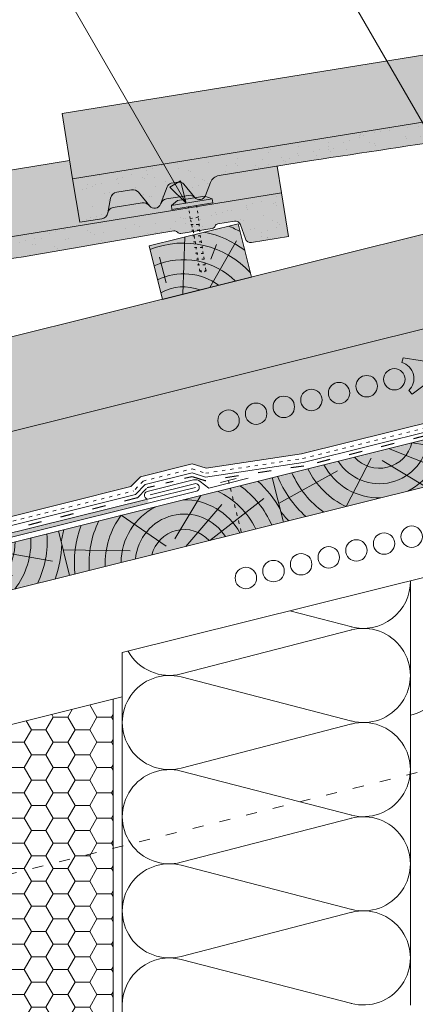
# Paper-space layout 'Elrendezés1' of a CAD drawing. Units: metres. Extents: x 9 to 286, y 8 to 198.
# Drawn here: x 138 to 159, y 103 to 157 of the extents above; entities that cross this region are included whole.
import ezdxf

# ---------------------------------------------------------------- set-up
doc = ezdxf.new("R2010")
doc.units = ezdxf.units.M
doc.header["$LTSCALE"] = 0.05
doc.linetypes.add('ACAD_ISO03W100', pattern=[30, 12, -18])
doc.layers.get('0').update_dxf_attribs({"linetype": 'CONTINUOUS'})

# ---------------------------------------------------------------- blocks, each defined once
blk = doc.blocks.new('sraff')
at = {"linetype": 'Continuous', "lineweight": 5}
for p, q in [((-523.3753748645225, 427.7063015566161), (-525.3434751957294, 429.9387764144084)), ((-522.8274136213917, 427.9883800336017), (-520.8770172405849, 429.9387764144084)), ((-522.3368095228384, 427.4387764144083), (-519.8883423795015, 429.1830652835076)), ((-525.3347560897153, 427.9386018007715), (-528.868549955439, 428.8854790133101)), ((-520.9947506858603, 427.4387764144084), (-517.5802577866269, 428.9507655866365))]:
    blk.add_line(p, q, dxfattribs=at)
for radius, start, end in [(6.8061047691806, 150.4629313792754, 156.2141107641877), (5.988384977272295, 145.9231522672023, 171.7883887447695), (5.192056026472554, 139.7412344707738, 170.5181062744226), (4.308584155899622, 128.853557510304, 168.5498726889271), (3.442569323759298, 102.9271731169914, 165.6139877471319), (3.442569323759298, 14.38601225286806, 77.07282688300862), (4.308584155899622, 11.4501273110729, 51.14644248969594), (5.192056026472554, 9.48189372557742, 40.25876552922623), (5.988384977272295, 15.44899699381375, 34.07684773279763), (2.667397916561041, 18.70262353804051, 161.2973764619595), (1.825268821542977, 27.94335631417443, 152.0566436858256)]:
    blk.add_arc((-522.6405623616304, 426.5834583013628), radius, start, end, dxfattribs=at)
blk = doc.blocks.new('rozsdamentes csavar 4.5 30')
at = {"linetype": 'Continuous', "lineweight": 9}
for p, q in [((136.8961202289839, 156.8145817743382), (137.2682738475734, 157.0294447662108)), ((136.8961202289839, 156.5997187824657), (136.8961202289839, 156.8145817743382)), ((136.8961202289839, 156.8145817743382), (139.1513414742433, 156.8145817743382)), ((137.2682738475734, 157.0294447662108), (138.7791878556537, 157.0294447662108)), ((139.1513414742433, 156.8145817743382), (138.7791878556538, 157.0294447662108)), ((139.1513414742433, 156.5997187824657), (139.1513414742433, 156.8145817743382)), ((136.8961202289839, 156.5997187824656), (139.1513414742433, 156.5997187824656))]:
    blk.add_line(p, q, dxfattribs=at)
at = {"linetype": 'ACAD_ISO03W100', "lineweight": 9, "ltscale": 0.2}
for p, q in [((137.7987308516136, 155.945958121561), (137.7987308516136, 156.5997187824656)), ((138.2487308516136, 156.5997187824657), (138.2487308516136, 155.945958121561)), ((137.7770698837024, 155.6306975223352), (138.2703918195248, 155.5492514196876)), ((137.7987308516136, 155.945958121561), (138.2487308516136, 155.945958121561)), ((137.8561279703955, 155.1624901697674), (137.7987308516136, 155.945958121561)), ((138.1913337328317, 155.1624901697674), (138.2487308516136, 155.945958121561)), ((137.7770698837024, 155.310673885674), (138.2703918195248, 155.2292277830264)), ((137.8561279703955, 153.0423216636838), (137.8561279703955, 155.1624901697672)), ((138.1913337328317, 153.0423216636838), (138.1913337328317, 155.1624901697672)), ((137.7770698837024, 154.9906502490129), (138.2703918195248, 154.9092041463653)), ((137.7770698837024, 154.6706266123517), (138.2703918195248, 154.5891805097041)), ((137.7770698837024, 154.3506029756905), (138.2703918195248, 154.2691568730429)), ((137.7770698837024, 154.0305793390293), (138.2703918195248, 153.9491332363817)), ((137.7770698837024, 153.7105557023681), (138.2703918195248, 153.6291095997206)), ((137.7770698837024, 153.390532065707), (138.2703918195248, 153.3090859630594)), ((137.8264020772847, 153.062363818781), (138.2210596259426, 152.997206936663)), ((137.8561279703955, 153.0423216636838), (138.0237308516136, 152.8747187824657)), ((138.1913337328317, 153.0423216636838), (138.0237308516136, 152.8747187824656))]:
    blk.add_line(p, q, dxfattribs=at)
blk = doc.blocks.new('cserépléc')
at = {"linetype": 'Continuous', "lineweight": 9, "true_color": 0xc29544}
h = blk.add_hatch(color=33, dxfattribs=at)
h.dxf.hatch_style = 1
h.paths.add_polyline_path([(83.48621580090128, 143.3838863940775), (85.2069451099544, 140.9264302612105), (81.11118488850946, 138.0585480794553), (79.39045557945632, 140.5160042123223)])
at = {"linetype": 'Continuous', "lineweight": 18}
for p, q in [((83.48621580090128, 143.3838863940775), (79.39045557945632, 140.5160042123223)), ((83.48621580090128, 143.3838863940775), (85.2069451099544, 140.9264302612105)), ((85.2069451099544, 140.9264302612105), (81.11118488850946, 138.0585480794553)), ((79.39045557945632, 140.5160042123223), (81.11118488850946, 138.0585480794553))]:
    blk.add_line(p, q, dxfattribs=at)
at = {"linetype": 'Continuous', "lineweight": 5}
for p, q in [((83.2851123386995, 139.5807484675994), (83.73890693723797, 142.4802368650685)), ((82.04455711101832, 138.7121023456115), (81.04152433965079, 141.672095004313)), ((82.78488014136857, 141.9050532333616), (82.78488014136857, 141.0457321303466)), ((80.13952852656799, 140.154608737615), (80.9849874408762, 138.9744410268919))]:
    blk.add_line(p, q, dxfattribs=at)
for radius, start, end in [(6.336134262895569, 81.86700139477496, 88.10259472406601), (5.619161289117755, 74.56255407365786, 99.38912857780598), (4.909437284838878, 63.06946793350978, 132.820435057789), (4.006696374974085, 66.05808168126266, 134.5975360879729), (3.235472299590469, 74.70842592368398, 136.9154541997697), (2.523440744207334, 90, 140.3507069087305)]:
    blk.add_arc((82.84402567059652, 136.7484555133825), radius, start, end, dxfattribs=at)

psp = doc.layouts.new('Elrendezés1')

# ---------------------------------------------------------------- hatches: boundary and pattern name
at = {"linetype": 'Continuous', "lineweight": 9, "true_color": 0xe2d5bb}
h = psp.add_hatch(color=254, dxfattribs=at)
h.paths.add_polyline_path([(233.0876004024184, 153.0077872121703), (233.0876004024184, 158.1608553589198), (118.168162003826, 129.5082212951388), (119.2537919408551, 125.1539974428267), (143.6503780576141, 131.2367495355099), (144.1745091169651, 131.7795031358672), (146.9941808821037, 132.4825262657426), (147.7441776041857, 132.238837558628), (152.9442444282936, 133.0258043259916)])
h.paths.add_polyline_path([(233.0876004024184, 158.1608553589197), (233.0876004024184, 163.3139235056692), (116.9585525258277, 134.3596999265188), (118.168162003826, 129.5082212951388)])
at = {"linetype": 'Continuous', "lineweight": 9, "true_color": 0xe36466}
h = psp.add_hatch(color=13, dxfattribs=at)
h.dxf.hatch_style = 1
edge = h.paths.add_edge_path()
edge.add_line((181.9318872902414, 154.7366130430443), (181.6942123246319, 156.2008859635043))
edge.add_line((181.6942123246319, 156.2008859635043), (178.5286948618097, 155.6870717396667))
edge.add_arc((178.6248263483031, 155.0948228584482), 0.59999999999999, 99.21961635590203, 159.219616355908)
edge.add_line((178.0638580285583, 155.3076949896506), (177.7955224706399, 154.6005674469188))
edge.add_arc((177.4682909507888, 154.7247428567869), 0.3499999999999874, 222.7688517303649, 339.2196163559045, ccw=False)
edge.add_arc((176.9222169572036, 154.2104557898654), 0.400151729113693, 43.732581256848, 99.21961635590101)
edge.add_line((176.8581049896326, 154.6054381463408), (175.6591671766029, 154.4108313179748))
edge.add_arc((175.7231082824108, 154.0153403154491), 0.4006265069746712, 99.18384113714826, 161.3585940120209)
edge.add_arc((175.0118026191358, 154.2550992935889), 0.3500000000000018, 219.2196163559046, 341.38872069091167, ccw=False)
edge.add_line((174.7406477997392, 154.0337961894128), (174.7159995655248, 154.0639967937908))
edge.add_arc((174.4123615847773, 153.8024719531004), 0.4007384005190515, 40.7384774176034, 99.28612592575881)
edge.add_line((174.3476964925046, 154.1979586045717), (172.7655127815465, 153.9411448276893))
edge.add_spline(control_points=[(172.7655119070173, 153.9411446203564), (172.725413583827, 153.9346357410408), (172.6850585361388, 153.9208628218651), (172.612184966306, 153.8810175081776), (172.5787193685196, 153.8542514847466), (172.5387855379959, 153.8094957809767), (172.5271042113936, 153.7939197953069), (172.5080863799392, 153.7638647925567), (172.5003936173628, 153.7492606554645), (172.4895977656613, 153.7249205776859), (172.4858057770154, 153.7147119855528), (172.4811382786, 153.7001235071993), (172.4796906532629, 153.694936959418), (172.4774408826688, 153.6859865048797), (172.4761219788858, 153.6794708576837), (172.4761195648807, 153.6794589241289)], knot_values=[0, 0, 0, 0, 0.1338915966821474, 0.1338915966821474, 0.2689019700260431, 0.2689019700260431, 0.3346808452945284, 0.3346808452945284, 0.3948769142736577, 0.3948769142736577, 0.441801048088222, 0.441801048088222, 0.4720144532805504, 0.4720144532805504, 0.5031395165682508, 0.5031395165682508, 0.5031395165682508, 0.5031395165682508], degree=3, periodic=0)
edge.add_line((172.4761195661823, 153.6794589292822), (172.4711693955358, 153.653460870762))
edge.add_arc((172.0782288567769, 153.7282788699322), 0.3999999999999535, 279.2196163559083, 349.21961635594215, ccw=False)
edge.add_line((172.1423165144392, 153.3334462824533), (170.9381590654765, 153.1379922272209))
edge.add_line((170.9381590654765, 153.1379922272209), (170.5536331195029, 155.506987752095))
edge.add_line((170.5536331195029, 155.506987752095), (170.3907602245151, 156.5104185051675))
edge.add_line((170.3907602245151, 156.5104185051675), (139.8976766862703, 151.5609022758623))
edge.add_line((139.8976766862703, 151.5609022758623), (140.4744656052308, 148.0074089885513))
edge.add_line((140.4744656052308, 148.0074089885513), (181.9318872902414, 154.7366130430443))
at = {"linetype": 'Continuous', "lineweight": 5, "true_color": 0x96363a}
h = psp.add_hatch(color=17, dxfattribs=at)
h.dxf.hatch_style = 1
edge = h.paths.add_edge_path()
edge.add_line((181.9318872896035, 154.7366130429407), (140.4744656043084, 148.0074089884017))
edge.add_line((140.4744656043085, 148.0074089884016), (140.8589915502822, 145.6384134635275))
edge.add_line((140.8589915502821, 145.6384134635275), (142.0631489992448, 145.8338675187597))
edge.add_arc((141.9990613415825, 146.2287001062388), 0.3999999999999571, 279.219616355905, 349.2196163559042)
edge.add_line((142.3920018803413, 146.1538821070682), (142.5459894943351, 146.9626176610226))
edge.add_arc((142.9389300330941, 146.8877996618521), 0.4000000000000018, 99.2196163559039, 169.2196163559025, ccw=False)
edge.add_line((142.8748423754318, 147.2826322493312), (143.6851599156633, 147.4141597745734))
edge.add_arc((143.7492475733255, 147.0193271870944), 0.4000000000000139, 39.219616355901906, 99.2196163559019, ccw=False)
edge.add_line((144.0591387954932, 147.2722450204384), (144.6614802845448, 146.5342174257194))
edge.add_arc((144.9326351039414, 146.7555205298955), 0.3500000000000014, 219.2196163559048, 339.2196163559059)
edge.add_line((145.2598666237925, 146.6313451200274), (145.6183301553628, 147.5759811503943))
edge.add_arc((145.8988143152353, 147.4695450847931), 0.3000000000000087, 99.2196163559039, 159.2196163559004, ccw=False)
edge.add_line((145.8507485719886, 147.7656695254023), (146.24974518519, 147.8304330711839))
edge.add_arc((146.2978109284366, 147.5343086305747), 0.3000000000000129, 39.21961635590662, 99.21961635589452, ccw=False)
edge.add_line((146.5302293450624, 147.7239970055827), (147.1179686161977, 147.0038609889173))
edge.add_arc((147.3891234355944, 147.2251640930934), 0.3499999999999932, 219.2196163559053, 339.2196163559053)
edge.add_line((147.7163549554456, 147.1009886832254), (147.9846905133639, 147.8081162259572))
edge.add_arc((148.5456588331087, 147.5952440947548), 0.5999999999999968, 99.2196163559039, 159.2196163559058, ccw=False)
edge.add_line((148.4495273466152, 148.1874929759733), (153.4827657376692, 149.0044682438915))
edge.add_spline(control_points=[(153.4827659155895, 149.0044682706619), (156.2848562520833, 149.4251005919124), (160.735162077991, 150.0931527404981), (167.9741529131419, 151.2681569863283), (172.4072825406726, 152.0420288040139), (175.1985580673217, 152.5292894182882)], knot_values=[0, 0, 0, 0, 8.500376300874894, 13.50037637313558, 22.00075276312706, 22.00075276312706, 22.00075276312706, 22.00075276312706], degree=3, periodic=0)
edge.add_line((175.1985580673216, 152.5292894182882), (176.0716611856568, 152.6710080492376))
edge.add_arc((176.103705014488, 152.4735917554981), 0.1999999999999896, 39.219616355903895, 99.2196163559039, ccw=False)
edge.add_arc((176.4135962366556, 152.7265095888422), 0.1999999999999894, 219.219616355906, 279.2196163558917)
edge.add_line((176.4456400654868, 152.5290932951027), (178.1613058952897, 152.8075733594385))
edge.add_arc((178.1292620664585, 153.0049896531781), 0.199999999999985, 279.2196163558917, 339.2196163559135)
edge.add_arc((178.5032409462885, 152.8630748990433), 0.1999999999999964, 99.21961635590799, 159.2196163559135, ccw=False)
edge.add_line((178.4711971174573, 153.0604911927827), (179.3630992376575, 153.2052612030613))
edge.add_arc((179.4111649809043, 152.909136762452), 0.3000000000000057, 19.219616355906226, 99.21961635590532, ccw=False)
edge.add_line((179.6944440971496, 153.0078937485301), (179.9632589069787, 152.2368128884697))
edge.add_arc((180.2465380232241, 152.3355698745478), 0.3000000000000056, 199.2196163559057, 279.2196163559026)
edge.add_line((180.2946037664709, 152.0394454339385), (182.3164132355773, 152.3676175180661))
edge.add_line((182.3164132355772, 152.3676175180661), (181.9318872896035, 154.7366130429407))
at = {"linetype": 'Continuous', "lineweight": 9}
h = psp.add_hatch(dxfattribs=at)
h.set_pattern_fill('AR-SAND', color=256, scale=0.025, angle=9.219616359335918, style=0)
h.set_pattern_definition([(46.71961635933592, (115.3832329703967, 6.977678639018513), (-0.235517456170434, 1.201317951621887), [0, -0.9651999999999995, 0, -1.079499999999999, 0, -1.031874999999998]), (16.71961635933591, (115.3832329703967, 6.977678639018513), (0.8221674959112757, 1.948967521975926), [0, -0.5206999999999998, 0, -0.8699499999999998, 0, -0.3333749999999998]), (336.7196163593359, (114.6122729892781, 6.852539476429505), (1.951359115098976, 0.3203768475095183), [0, -0.3174999999999997, 0, -1.142999999999998, 0, -1.492249999999998]), (326.7196163593359, (114.6122729892781, 6.852539476429505), (1.794937197849559, 0.8559644129728594), [0, -0.15875, 0, -0.7492999999999999, 0, -0.8572499999999998])])
edge = h.paths.add_edge_path()
edge.add_line((181.9318872896035, 154.7366130429407), (140.4744656043084, 148.0074089884017))
edge.add_line((140.4744656043085, 148.0074089884016), (140.8589915502822, 145.6384134635275))
edge.add_line((140.8589915502821, 145.6384134635275), (142.0631489992448, 145.8338675187597))
edge.add_arc((141.9990613415825, 146.2287001062388), 0.3999999999999571, 279.219616355905, 349.2196163559042)
edge.add_line((142.3920018803413, 146.1538821070682), (142.5459894943351, 146.9626176610226))
edge.add_arc((142.9389300330941, 146.8877996618521), 0.4000000000000018, 99.2196163559039, 169.2196163559025, ccw=False)
edge.add_line((142.8748423754318, 147.2826322493312), (143.6851599156633, 147.4141597745734))
edge.add_arc((143.7492475733255, 147.0193271870944), 0.4000000000000139, 39.219616355901906, 99.2196163559019, ccw=False)
edge.add_line((144.0591387954932, 147.2722450204384), (144.6614802845448, 146.5342174257194))
edge.add_arc((144.9326351039414, 146.7555205298955), 0.3500000000000014, 219.2196163559048, 339.2196163559059)
edge.add_line((145.2598666237925, 146.6313451200274), (145.6183301553628, 147.5759811503943))
edge.add_arc((145.8988143152353, 147.4695450847931), 0.3000000000000087, 99.2196163559039, 159.2196163559004, ccw=False)
edge.add_line((145.8507485719886, 147.7656695254023), (146.24974518519, 147.8304330711839))
edge.add_arc((146.2978109284366, 147.5343086305747), 0.3000000000000129, 39.21961635590662, 99.21961635589452, ccw=False)
edge.add_line((146.5302293450624, 147.7239970055827), (147.1179686161977, 147.0038609889173))
edge.add_arc((147.3891234355944, 147.2251640930934), 0.3499999999999932, 219.2196163559053, 339.2196163559053)
edge.add_line((147.7163549554456, 147.1009886832254), (147.9846905133639, 147.8081162259572))
edge.add_arc((148.5456588331087, 147.5952440947548), 0.5999999999999968, 99.2196163559039, 159.2196163559058, ccw=False)
edge.add_line((148.4495273466152, 148.1874929759733), (153.4827657376692, 149.0044682438915))
edge.add_spline(control_points=[(153.4827659155895, 149.0044682706619), (156.2848562520833, 149.4251005919124), (160.735162077991, 150.0931527404981), (167.9741529131419, 151.2681569863283), (172.4072825406726, 152.0420288040139), (175.1985580673217, 152.5292894182882)], knot_values=[0, 0, 0, 0, 8.500376300874894, 13.50037637313558, 22.00075276312706, 22.00075276312706, 22.00075276312706, 22.00075276312706], degree=3, periodic=0)
edge.add_line((175.1985580673216, 152.5292894182882), (176.0716611856568, 152.6710080492376))
edge.add_arc((176.103705014488, 152.4735917554981), 0.1999999999999896, 39.219616355903895, 99.2196163559039, ccw=False)
edge.add_arc((176.4135962366556, 152.7265095888422), 0.1999999999999894, 219.219616355906, 279.2196163558917)
edge.add_line((176.4456400654868, 152.5290932951027), (178.1613058952897, 152.8075733594385))
edge.add_arc((178.1292620664585, 153.0049896531781), 0.199999999999985, 279.2196163558917, 339.2196163559135)
edge.add_arc((178.5032409462885, 152.8630748990433), 0.1999999999999964, 99.21961635590799, 159.2196163559135, ccw=False)
edge.add_line((178.4711971174573, 153.0604911927827), (179.3630992376575, 153.2052612030613))
edge.add_arc((179.4111649809043, 152.909136762452), 0.3000000000000057, 19.219616355906226, 99.21961635590532, ccw=False)
edge.add_line((179.6944440971496, 153.0078937485301), (179.9632589069787, 152.2368128884697))
edge.add_arc((180.2465380232241, 152.3355698745478), 0.3000000000000056, 199.2196163559057, 279.2196163559026)
edge.add_line((180.2946037664709, 152.0394454339385), (182.3164132355773, 152.3676175180661))
edge.add_line((182.3164132355772, 152.3676175180661), (181.9318872896035, 154.7366130429407))
at = {"linetype": 'Continuous', "lineweight": 9, "true_color": 0xc29544}
psp.add_hatch(color=33, dxfattribs=at).paths.add_polyline_path([(233.0876004024184, 149.5301288864874), (233.0876004024184, 152.106662959863), (81.48615532843888, 114.3081774314266), (82.0909600674381, 111.8824381157366)])
at = {"linetype": 'Continuous', "lineweight": 9, "true_color": 0xe36466}
h = psp.add_hatch(color=13, dxfattribs=at)
h.dxf.hatch_style = 1
edge = h.paths.add_edge_path()
edge.add_line((151.8527197756854, 147.2370342794546), (151.6150448100759, 148.7013071999147))
edge.add_line((151.6150448100759, 148.7013071999147), (148.4495273472537, 148.1874929760771))
edge.add_arc((148.5456588337471, 147.5952440948586), 0.59999999999999, 99.21961635590203, 159.219616355908)
edge.add_line((147.9846905140023, 147.8081162260609), (147.7163549560839, 147.1009886833291))
edge.add_arc((147.3891234362328, 147.2251640931972), 0.3499999999999874, 222.7688517303649, 339.2196163559045, ccw=False)
edge.add_arc((146.8430494426476, 146.7108770262758), 0.400151729113693, 43.732581256848, 99.21961635590101)
edge.add_line((146.7789374750766, 147.1058593827512), (145.579999662047, 146.9112525543851))
edge.add_arc((145.6439407678549, 146.5157615518594), 0.4006265069746712, 99.18384113714826, 161.3585940120209)
edge.add_arc((144.9326351045798, 146.7555205299992), 0.3500000000000018, 219.2196163559046, 341.38872069091167, ccw=False)
edge.add_line((144.6614802851832, 146.5342174258232), (144.6368320509688, 146.5644180302011))
edge.add_arc((144.3331940702213, 146.3028931895108), 0.4007384005190515, 40.7384774176034, 99.28612592575881)
edge.add_line((144.2685289779487, 146.698379840982), (142.6863452669905, 146.4415660640997))
edge.add_spline(control_points=[(142.6863443924613, 146.4415658567667), (142.646246069271, 146.4350569774512), (142.6058910215828, 146.4212840582754), (142.53301745175, 146.3814387445879), (142.4995518539636, 146.354672721157), (142.4596180234399, 146.309917017387), (142.4479366968377, 146.2943410317173), (142.4289188653832, 146.2642860289671), (142.4212261028068, 146.2496818918748), (142.4104302511054, 146.2253418140962), (142.4066382624594, 146.2151332219631), (142.401970764044, 146.2005447436097), (142.4005231387069, 146.1953581958284), (142.3982733681128, 146.1864077412901), (142.3969544643298, 146.179892094094), (142.3969520503247, 146.1798801605393)], knot_values=[0, 0, 0, 0, 0.1338915966821474, 0.1338915966821474, 0.2689019700260431, 0.2689019700260431, 0.3346808452945284, 0.3346808452945284, 0.3948769142736577, 0.3948769142736577, 0.441801048088222, 0.441801048088222, 0.4720144532805504, 0.4720144532805504, 0.5031395165682508, 0.5031395165682508, 0.5031395165682508, 0.5031395165682508], degree=3, periodic=0)
edge.add_line((142.3969520516263, 146.1798801656926), (142.3920018809798, 146.1538821071723))
edge.add_arc((141.9990613422209, 146.2287001063426), 0.3999999999999535, 279.2196163559083, 349.21961635594215, ccw=False)
edge.add_line((142.0631489998832, 145.8338675188636), (140.8589915509205, 145.6384134636313))
edge.add_line((140.8589915509205, 145.6384134636313), (140.4744656049469, 148.0074089885054))
edge.add_line((140.4744656049469, 148.0074089885054), (140.3115927099591, 149.0108397415779))
edge.add_line((140.3115927099591, 149.0108397415779), (109.8185091717143, 144.0613235122726))
edge.add_line((109.8185091717143, 144.0613235122726), (110.3952980906748, 140.5078302249616))
edge.add_line((110.3952980906748, 140.5078302249616), (151.8527197756854, 147.2370342794546))
at = {"linetype": 'Continuous', "lineweight": 5, "true_color": 0xe36466}
h = psp.add_hatch(color=13, dxfattribs=at)
h.dxf.hatch_style = 1
h.paths.add_polyline_path([(146.5302293450624, 147.7239970055827, 0.2679491924311178), (146.24974518519, 147.8304330711839), (145.8507485719885, 147.7656695254023, 0.2679491924310895), (145.6183301553629, 147.5759811503943), (145.2736969948304, 146.6677914127323, -0.2607661234788622), (145.5799996612365, 146.9112525542534), (146.778937474438, 147.1058593826474, -0.2469519547793038), (147.1321887409942, 146.9874992814137, -0.0154876989663246), (147.1179686161977, 147.0038609889174)])
at = {"linetype": 'Continuous', "lineweight": 9}
h = psp.add_hatch(color=256, dxfattribs=at)
h.paths.add_polyline_path([(146.0600003462197, 147.7244608529861), (146.6576580365662, 146.6892873677717), (145.7705873591826, 147.5573681870131)])
h.paths.add_polyline_path([(146.3494139425209, 147.8915538707175), (146.6576585209251, 146.6892882067059), (146.6576580365663, 146.6892873677719), (146.0600003462197, 147.7244608529861)])
at = {"linetype": 'Continuous', "lineweight": 5, "true_color": 0x96363a}
h = psp.add_hatch(color=17, dxfattribs=at)
h.dxf.hatch_style = 1
edge = h.paths.add_edge_path()
edge.add_line((151.8527197750476, 147.2370342793511), (110.3952980897525, 140.507830224812))
edge.add_line((110.3952980897526, 140.5078302248119), (110.7798240357263, 138.1388346999379))
edge.add_line((110.7798240357262, 138.1388346999379), (111.9839814846888, 138.3342887551701))
edge.add_arc((111.9198938270266, 138.7291213426491), 0.3999999999999571, 279.219616355905, 349.2196163559042)
edge.add_line((112.3128343657854, 138.6543033434786), (112.4668219797792, 139.463038897433))
edge.add_arc((112.8597625185382, 139.3882208982625), 0.4000000000000018, 99.2196163559039, 169.2196163559025, ccw=False)
edge.add_line((112.795674860876, 139.7830534857415), (113.6059924011074, 139.9145810109838))
edge.add_arc((113.6700800587696, 139.5197484235048), 0.4000000000000139, 39.219616355901906, 99.2196163559019, ccw=False)
edge.add_line((113.9799712809372, 139.7726662568488), (114.5823127699888, 139.0346386621297))
edge.add_arc((114.8534675893854, 139.2559417663058), 0.3500000000000014, 219.2196163559048, 339.2196163559059)
edge.add_line((115.1806991092366, 139.1317663564377), (115.539162640807, 140.0764023868047))
edge.add_arc((115.8196468006794, 139.9699663212035), 0.3000000000000087, 99.2196163559039, 159.2196163559004, ccw=False)
edge.add_line((115.7715810574327, 140.2660907618127), (116.1705776706341, 140.3308543075943))
edge.add_arc((116.2186434138807, 140.034729866985), 0.3000000000000129, 39.21961635590662, 99.21961635589452, ccw=False)
edge.add_line((116.4510618305065, 140.2244182419931), (117.0388011016418, 139.5042822253277))
edge.add_arc((117.3099559210385, 139.7255853295037), 0.3499999999999932, 219.2196163559053, 339.2196163559053)
edge.add_line((117.6371874408897, 139.6014099196357), (117.905522998808, 140.3085374623675))
edge.add_arc((118.4664913185528, 140.0956653311651), 0.5999999999999968, 99.2196163559039, 159.2196163559058, ccw=False)
edge.add_line((118.3703598320593, 140.6879142123836), (123.4035982231132, 141.5048894803018))
edge.add_spline(control_points=[(123.4035984010336, 141.5048895070723), (126.2056887375273, 141.9255218283228), (130.6559945634351, 142.5935739769084), (137.894985398586, 143.7685782227386), (142.3281150261167, 144.5424500404242), (145.1193905527658, 145.0297106546986)], knot_values=[0, 0, 0, 0, 8.500376300874917, 13.50037637313561, 22.00075276312708, 22.00075276312708, 22.00075276312708, 22.00075276312708], degree=3, periodic=0)
edge.add_line((145.1193905527657, 145.0297106546986), (145.992493671101, 145.1714292856479))
edge.add_arc((146.0245374999321, 144.9740129919085), 0.1999999999999896, 39.219616355903895, 99.2196163559039, ccw=False)
edge.add_arc((146.3344287220997, 145.2269308252525), 0.1999999999999894, 219.219616355906, 279.2196163558917)
edge.add_line((146.3664725509309, 145.029514531513), (148.0821383807338, 145.3079945958489))
edge.add_arc((148.0500945519026, 145.5054108895885), 0.199999999999985, 279.2196163558917, 339.2196163559135)
edge.add_arc((148.4240734317325, 145.3634961354536), 0.1999999999999964, 99.21961635590799, 159.2196163559135, ccw=False)
edge.add_line((148.3920296029014, 145.5609124291931), (149.2839317231016, 145.7056824394717))
edge.add_arc((149.3319974663484, 145.4095579988624), 0.3000000000000057, 19.219616355906226, 99.21961635590532, ccw=False)
edge.add_line((149.6152765825937, 145.5083149849405), (149.8840913924228, 144.7372341248801))
edge.add_arc((150.1673705086682, 144.8359911109581), 0.3000000000000056, 199.2196163559057, 279.2196163559026)
edge.add_line((150.2154362519149, 144.5398666703489), (152.2372457210214, 144.8680387544764))
edge.add_line((152.2372457210214, 144.8680387544765), (151.8527197750476, 147.2370342793511))
at = {"linetype": 'Continuous', "lineweight": 9}
h = psp.add_hatch(dxfattribs=at)
h.set_pattern_fill('AR-SAND', color=256, scale=0.025, angle=9.219616359335918, style=0)
h.set_pattern_definition([(46.71961635933592, (85.30406545584088, -0.5219001245711254), (-0.235517456170434, 1.201317951621887), [0, -0.9651999999999995, 0, -1.079499999999999, 0, -1.031874999999998]), (16.71961635933591, (85.30406545584088, -0.5219001245711254), (0.8221674959112757, 1.948967521975926), [0, -0.5206999999999998, 0, -0.8699499999999998, 0, -0.3333749999999998]), (336.7196163593359, (84.53310547472222, -0.6470392871601334), (1.951359115098976, 0.3203768475095183), [0, -0.3174999999999997, 0, -1.142999999999998, 0, -1.492249999999998]), (326.7196163593359, (84.53310547472222, -0.6470392871601334), (1.794937197849559, 0.8559644129728594), [0, -0.15875, 0, -0.7492999999999999, 0, -0.8572499999999998])])
edge = h.paths.add_edge_path()
edge.add_line((151.8527197750476, 147.2370342793511), (110.3952980897525, 140.507830224812))
edge.add_line((110.3952980897526, 140.5078302248119), (110.7798240357263, 138.1388346999379))
edge.add_line((110.7798240357262, 138.1388346999379), (111.9839814846888, 138.3342887551701))
edge.add_arc((111.9198938270266, 138.7291213426491), 0.3999999999999571, 279.219616355905, 349.2196163559042)
edge.add_line((112.3128343657854, 138.6543033434786), (112.4668219797792, 139.463038897433))
edge.add_arc((112.8597625185382, 139.3882208982625), 0.4000000000000018, 99.2196163559039, 169.2196163559025, ccw=False)
edge.add_line((112.795674860876, 139.7830534857415), (113.6059924011074, 139.9145810109838))
edge.add_arc((113.6700800587696, 139.5197484235048), 0.4000000000000139, 39.219616355901906, 99.2196163559019, ccw=False)
edge.add_line((113.9799712809372, 139.7726662568488), (114.5823127699888, 139.0346386621297))
edge.add_arc((114.8534675893854, 139.2559417663058), 0.3500000000000014, 219.2196163559048, 339.2196163559059)
edge.add_line((115.1806991092366, 139.1317663564377), (115.539162640807, 140.0764023868047))
edge.add_arc((115.8196468006794, 139.9699663212035), 0.3000000000000087, 99.2196163559039, 159.2196163559004, ccw=False)
edge.add_line((115.7715810574327, 140.2660907618127), (116.1705776706341, 140.3308543075943))
edge.add_arc((116.2186434138807, 140.034729866985), 0.3000000000000129, 39.21961635590662, 99.21961635589452, ccw=False)
edge.add_line((116.4510618305065, 140.2244182419931), (117.0388011016418, 139.5042822253277))
edge.add_arc((117.3099559210385, 139.7255853295037), 0.3499999999999932, 219.2196163559053, 339.2196163559053)
edge.add_line((117.6371874408897, 139.6014099196357), (117.905522998808, 140.3085374623675))
edge.add_arc((118.4664913185528, 140.0956653311651), 0.5999999999999968, 99.2196163559039, 159.2196163559058, ccw=False)
edge.add_line((118.3703598320593, 140.6879142123836), (123.4035982231132, 141.5048894803018))
edge.add_spline(control_points=[(123.4035984010336, 141.5048895070723), (126.2056887375273, 141.9255218283228), (130.6559945634351, 142.5935739769084), (137.894985398586, 143.7685782227386), (142.3281150261167, 144.5424500404242), (145.1193905527658, 145.0297106546986)], knot_values=[0, 0, 0, 0, 8.500376300874917, 13.50037637313561, 22.00075276312708, 22.00075276312708, 22.00075276312708, 22.00075276312708], degree=3, periodic=0)
edge.add_line((145.1193905527657, 145.0297106546986), (145.992493671101, 145.1714292856479))
edge.add_arc((146.0245374999321, 144.9740129919085), 0.1999999999999896, 39.219616355903895, 99.2196163559039, ccw=False)
edge.add_arc((146.3344287220997, 145.2269308252525), 0.1999999999999894, 219.219616355906, 279.2196163558917)
edge.add_line((146.3664725509309, 145.029514531513), (148.0821383807338, 145.3079945958489))
edge.add_arc((148.0500945519026, 145.5054108895885), 0.199999999999985, 279.2196163558917, 339.2196163559135)
edge.add_arc((148.4240734317325, 145.3634961354536), 0.1999999999999964, 99.21961635590799, 159.2196163559135, ccw=False)
edge.add_line((148.3920296029014, 145.5609124291931), (149.2839317231016, 145.7056824394717))
edge.add_arc((149.3319974663484, 145.4095579988624), 0.3000000000000057, 19.219616355906226, 99.21961635590532, ccw=False)
edge.add_line((149.6152765825937, 145.5083149849405), (149.8840913924228, 144.7372341248801))
edge.add_arc((150.1673705086682, 144.8359911109581), 0.3000000000000056, 199.2196163559057, 279.2196163559026)
edge.add_line((150.2154362519149, 144.5398666703489), (152.2372457210214, 144.8680387544764))
edge.add_line((152.2372457210214, 144.8680387544765), (151.8527197750476, 147.2370342793511))
at = {"linetype": 'Continuous', "lineweight": 5, "true_color": 0xe36466}
h = psp.add_hatch(color=13, dxfattribs=at)
h.dxf.hatch_style = 1
edge = h.paths.add_edge_path()
edge.add_arc((143.7492475733255, 147.0193271870944), 0.4000000000000138, 39.21961635590188, 99.219616355904)
edge.add_line((143.6851599156633, 147.4141597745734), (142.8748423754318, 147.2826322493311))
edge.add_arc((142.9389300330941, 146.8877996618521), 0.4000000000000018, 99.21961635590603, 169.2196163559024)
edge.add_line((142.545989494335, 146.9626176610227), (142.3969520532912, 146.1798801776857))
edge.add_spline(control_points=[(142.3969520496846, 146.1798801604269), (142.3969544630578, 146.1798920908612), (142.3982733672002, 146.1864077400957), (142.4005231380685, 146.1953581957246), (142.4019707634056, 146.2005447435059), (142.4066382618209, 146.2151332218593), (142.4104302504669, 146.2253418139924), (142.4212261021683, 146.249681891771), (142.4289188647448, 146.2642860288633), (142.4479366961993, 146.2943410316135), (142.4596180228015, 146.3099170172832), (142.4995518533251, 146.3546727210532), (142.5330174511115, 146.3814387444841), (142.6058910209444, 146.4212840581716), (142.6462460686326, 146.4350569773474), (142.6863443918229, 146.4415658566629)], knot_values=[0, 0, 0, 0, 0.0311250707613254, 0.0311250707613254, 0.0613384759536538, 0.0613384759536538, 0.1082626097682179, 0.1082626097682179, 0.1684586787473473, 0.1684586787473473, 0.2342375540158326, 0.2342375540158326, 0.3692479273597282, 0.3692479273597282, 0.5031395240418757, 0.5031395240418757, 0.5031395240418757, 0.5031395240418757], degree=3, periodic=0)
edge.add_spline(control_points=[(142.6863467083439, 146.4415662399196), (142.6863459325161, 146.4415661139669), (142.686345156681, 146.4415659880235), (142.6863443808388, 146.4415658620892)], knot_values=[0.0012467378886364, 0.0012467378886364, 0.0012467378886364, 0.0012467378886364, 0.0012467866166865, 0.0012467866166865, 0.0012467866166865, 0.0012467866166865], degree=3, periodic=0)
edge.add_line((142.6863443808388, 146.4415658620892), (142.6863404681894, 146.4415652851771))
edge.add_line((142.6863404681894, 146.4415652851771), (144.268528977342, 146.6983798408834))
edge.add_arc((144.3331940695828, 146.3028931894069), 0.4007384005190752, 40.73847741706089, 99.28612592115411, ccw=False)
edge.add_line((144.6368320503329, 146.5644180300945), (144.0591387954932, 147.2722450204385))
at = {"linetype": 'Continuous', "lineweight": 9, "true_color": 0x9ea9ad}
h = psp.add_hatch(color=253, dxfattribs=at)
h.paths.add_polyline_path([(69.81339880053162, 110.3052099357059), (70.3158846185261, 110.4304937211634), (70.18297946826483, 110.9635471637999), (69.29049696987089, 110.7410262849029), (69.29049696987089, 105.5351692644414, -0.0222938963300739), (69.259785840132, 104.8467327232065, -0.6682747133657125), (55.62555037011721, 100.5782423011008), (55.46641810544395, 99.9659238422172, 0.6845177321203555), (69.81339880053162, 105.5351692644415)])
h.paths.add_polyline_path([(53.85814800262965, 104.846732723207, -0.0222938963300608), (53.82743687289089, 105.5351692644415), (53.30453504223012, 105.5351692644415, 0.1728597427951952), (55.16487038629573, 100.3149034524782), (55.54130110777562, 100.680866529087, -0.1484863816772668)])
h.paths.add_polyline_path([(144.6108343930225, 130.3418729700478), (144.5560890856693, 130.5614444049804), (117.6580940769941, 123.8550210289815), (119.1087680199752, 123.9834936928815)])
h.paths.add_polyline_path([(66.96220427928222, 112.1929111305506), (66.48237056828796, 112.0732751496915, -0.2412910563167201), (64.9896147806353, 110.4900733001528), (65.57560529034609, 110.6361771436241, 0.2427967876650856)])
h.paths.add_polyline_path([(84.73126859560156, 116.6232364489305), (84.59983256135094, 117.1503975890824), (83.07336725088211, 116.7698070418138), (83.20480328513273, 116.242645901662)], flags=16)
edge = h.paths.add_edge_path(flags=17)
edge.add_line((111.5760432549406, 123.3163905015188), (107.1238176740495, 122.9220983978877))
edge.add_arc((107.8322007755006, 114.9232535407199), 8.03015103640407, 95.06094948197477, 103.649824202315)
edge.add_line((105.9371876128665, 122.7266022309236), (66.6040539323725, 112.9197505648021))
edge.add_line((66.6040539323725, 112.9197505648021), (66.5372053889295, 112.6941070656797))
edge.add_line((66.5372053889295, 112.6941070656797), (66.55198202754013, 112.3942112656376))
edge.add_arc((64.19115126433678, 112.7382610503111), 2.385768670014184, 343.81556325313653, 351.7085117585033, ccw=False)
edge.add_line((66.48237056828796, 112.0732751496915), (83.20480328513273, 116.242645901662))
edge.add_line((83.20480328513273, 116.242645901662), (83.07336725088211, 116.7698070418138))
edge.add_line((83.07336725088211, 116.7698070418138), (84.59983256135094, 117.1503975890824))
edge.add_line((84.59983256135094, 117.1503975890824), (84.73126859560153, 116.6232364489305))
edge.add_line((84.73126859560153, 116.6232364489305), (111.5760432549406, 123.3163905015188))
edge = h.paths.add_edge_path()
edge.add_line((119.1087680199749, 123.9834936928815), (111.5760432549404, 123.3163905015188))
edge.add_line((111.5760432549404, 123.3163905015188), (66.96220427928222, 112.1929111305506))
edge.add_arc((64.76047864742223, 112.7581148271074), 2.273114818171471, 291.01390914635783, 345.60252350490606, ccw=False)
edge.add_line((65.57560529034609, 110.6361771436241), (119.1087680199749, 123.9834936928815))
at = {"linetype": 'Continuous', "lineweight": 5}
h = psp.add_hatch(dxfattribs=at)
h.set_pattern_fill('HONEY', color=256, scale=0.25, style=0)
h.set_pattern_definition([(0, (-9.410051277679315, 13.50717861826939), (1.190625, 0.68740766125), [0.79375, -1.587499999999999]), (120, (-9.410051277679315, 13.50717861826939), (-1.190624997398547, 0.6874076657558477), [0.7937499999999995, -1.587499999999999]), (60, (-9.410051277679315, 13.50717861826939), (2.6014523e-09, 1.374815327005847), [-1.587499999999999, 0.79375])])
h.paths.add_polyline_path([(142.6796594662824, 119.6556282654114), (127.6796594662824, 115.9157082227637), (127.6796594662824, 57.90238285976562), (142.6796594662824, 57.90238285976562)])

# ---------------------------------------------------------------- linework, layer by layer
at = {"linetype": 'Continuous', "lineweight": 9}
for p, q in [((168.1668320856886, 136.1158404960787), (148.7985751008495, 169.6626456478707)), ((116.9585525258277, 134.3596999265189), (233.0876004024184, 163.3139235056693)), ((146.6576589702841, 146.6892864540424), (138.5041696176757, 160.811544271732)), ((118.168162003826, 129.5082212951388), (233.0876004024184, 158.1608553589198)), ((139.8976766849933, 151.560902275655), (170.3907602240801, 156.5104185050969)), ((152.9442444282939, 133.0258043259916), (233.0876004024184, 153.0077872121702)), ((233.0876004024184, 152.5125601998496), (153.0385277607172, 132.5540847886457)), ((140.4744656045922, 148.0074089884476), (139.8976766856318, 151.5609022757587)), ((109.8185091704373, 144.0613235120653), (140.3115927095243, 149.0108397415073)), ((151.8527197750476, 147.2370342793511), (151.6150448094382, 148.701307199811)), ((145.7705873591826, 147.5573681870131), (146.3494139425209, 147.8915538707176)), ((146.6576580365662, 146.6892873677717), (145.7705873591826, 147.5573681870131)), ((146.6576586458302, 146.6892877195305), (146.3494139425209, 147.8915538707175)), ((146.7789554984813, 147.1058623045279), (145.5799996612604, 146.9112525542573)), ((144.2692471589134, 146.698496413264), (142.6863404681894, 146.4415652851771)), ((153.0385277607172, 132.5540847886457), (147.703743726242, 131.7467302125986)), ((147.7441776041857, 132.2388375586279), (152.9442444282939, 133.0258043259916)), ((144.1745091169652, 131.7795031358672), (146.9941808821038, 132.4825262657426)), ((146.9767352796852, 131.9829495762126), (144.4244497187916, 131.3465933146295)), ((147.7037437262419, 131.7467302125986), (146.9767352796851, 131.9829495762126)), ((146.9941808821037, 132.4825262657425), (147.7441776041857, 132.2388375586279)), ((144.1745091169652, 131.7795031358672), (143.6503780576141, 131.2367495355099)), ((147.0656499355131, 131.5992212497866), (144.5407206151667, 130.9696856650245)), ((147.8851111423006, 131.1627372326418), (147.4235487605291, 131.5231880767868)), ((150.0316264334722, 131.697923603262), (147.8851111423006, 131.1627372326418)), ((149.3876718461208, 131.6815436898614), (148.5290657296521, 131.4674691416134)), ((119.2537919408552, 125.1539974428267), (143.6503780576141, 131.2367495355099)), ((143.9003186594405, 130.8038397142722), (144.4244497187916, 131.3465933146295)), ((147.1666323333529, 131.1942029739082), (144.6417030130065, 130.5646673891461)), ((144.5560890856693, 130.5614444049804), (117.6580940769941, 123.8550210289816)), ((143.9003186594405, 130.8038397142722), (119.3700394405591, 124.6877541874429))]:
    psp.add_line(p, q, dxfattribs=at)
at = {"linetype": 'Continuous', "lineweight": 18}
for p, q in [((181.9318872896035, 154.7366130429407), (140.4744656043085, 148.0074089884016)), ((233.0876004024184, 152.1066629598629), (81.48615532843888, 114.3081774314266)), ((233.0876004024184, 149.5301288864874), (70.66421177930829, 109.0334297860654)), ((148.4495273459768, 148.1874929758697), (153.4827657553087, 149.0044682467546)), ((140.4744656043085, 148.0074089884016), (140.8589915502821, 145.6384134635275)), ((145.2598666237927, 146.6313451200274), (145.6183301553629, 147.5759811503943)), ((145.8507485719886, 147.7656695254023), (146.24974518519, 147.8304330711838)), ((146.5302293450625, 147.7239970055826), (147.1179686161977, 147.0038609889174)), ((147.7163549554456, 147.1009886832254), (147.9846905133639, 147.8081162259573)), ((151.8527197750476, 147.2370342793511), (110.3952980897526, 140.5078302248119)), ((142.8748423754318, 147.2826322493312), (143.6851599156633, 147.4141597745734)), ((144.0591387954932, 147.2722450204384), (144.6614802845448, 146.5342174257194)), ((152.2372457210214, 144.8680387544765), (151.8527197750476, 147.2370342793511)), ((142.3920018803413, 146.1538821070682), (142.5459894943351, 146.9626176610227)), ((140.8589915502821, 145.6384134635275), (142.0631489992448, 145.8338675187598)), ((148.3920296029014, 145.5609124291931), (149.2839317231016, 145.7056824394717)), ((149.6152765825937, 145.5083149849405), (149.8840913924228, 144.73723412488)), ((145.1193905527364, 145.0297106546939), (145.992493671101, 145.171429285648)), ((146.3664725509309, 145.0295145315131), (148.0821383807338, 145.3079945958489)), ((150.2154362519149, 144.5398666703489), (152.2372457210214, 144.8680387544765)), ((208.6242203421694, 138.5086362838181), (143.1796594662824, 122.1914746236844)), ((151.9522523593099, 129.3008145989123), (151.3474476203108, 131.7265539146023)), ((147.2171235322728, 130.9916938359689), (64.9896147806353, 110.4900733001528)), ((147.116141134433, 131.3967121118475), (144.7042938608112, 130.7953710479526)), ((140.3087036439979, 126.3977518517164), (139.7038989049987, 128.8234911674064)), ((158.8734067797031, 102.9937048291645), (158.8734067797031, 126.1043652984651)), ((143.1796594662824, 57.90238285976562), (143.1796594662824, 122.1914746236844)), ((143.1796594662824, 119.780292266833), (127.6796594662824, 115.9157082227637)), ((142.6796594662824, 57.90238285976562), (142.6796594662824, 119.6556282654114))]:
    psp.add_line(p, q, dxfattribs=at)
at = {"linetype": 'ACAD_ISO03W100', "lineweight": 20, "ltscale": 0.3}
for p, q in [((152.9958561106724, 132.7675801170294), (233.0876004024184, 152.7366947655171)), ((147.722043676458, 131.9694528499346), (152.9958561106724, 132.7675801170294)), ((144.3113292168009, 131.542523771455), (146.9846309768576, 132.2090527602871)), ((146.9846309768576, 132.2090527602871), (147.722043676458, 131.9694528499346)), ((144.3113292168009, 131.542523771455), (143.7871981574499, 130.9997701710977)), ((119.31742703815, 124.8987710078929), (143.7871981574498, 130.9997701710976))]:
    psp.add_line(p, q, dxfattribs=at)
at = {"linetype": 'ACAD_ISO03W100', "lineweight": 25, "ltscale": 1.199999999999999}
for p, q in [((233.0876004024184, 152.3096115798558), (153.0771659442729, 132.3607697497912)), ((153.0771659442729, 132.3607697497912), (147.6871735482718, 131.5450600607675)), ((147.6871735482718, 131.5450600607675), (146.9695859101077, 131.7782184181803)), ((144.0027466348118, 130.6264292568128), (144.5268776941629, 131.1691828571702)), ((144.0027466348118, 130.6264292568128), (119.417678743456, 124.4966833796971))]:
    psp.add_line(p, q, dxfattribs=at)
at = {"linetype": 'Continuous', "lineweight": 13}
for p, q in [((158.4069448927046, 137.9975453682433), (158.4815395910049, 138.2576879965297)), ((161.0767172812848, 137.8537647371821), (158.4815395910049, 138.2576879965297)), ((161.0767172812848, 137.8537647371821), (158.9749418704224, 136.2787595416786)), ((158.7869490948692, 136.4734317595375), (158.9749418704224, 136.2787595416786))]:
    psp.add_line(p, q, dxfattribs=at)
at = {"linetype": 'ACAD_ISO03W100', "lineweight": 25, "ltscale": 0.7}
psp.add_line((146.9695859101078, 131.7782184181803), (144.5268776941629, 131.1691828571702), dxfattribs=at)
at = {"linetype": 'ACAD_ISO03W100', "lineweight": 9, "ltscale": 0.3}
psp.add_line((148.9583687878864, 131.5745064157374), (149.6673062525231, 128.7311135495033), dxfattribs=at)
at = {"linetype": 'Continuous', "lineweight": 5}
for p, q in [((155.6852822122739, 123.5920508753146), (152.3056181224442, 124.4668316694546)), ((155.6852822122739, 123.4384808740437), (146.387637969663, 121.0319101622803)), ((155.6852822122739, 118.4616606139359), (146.387637969663, 120.8682313256993)), ((155.6852822122739, 118.3080906126651), (146.387637969663, 115.9015199009016)), ((155.6852822122739, 113.3312703525572), (146.387637969663, 115.7378410643206)), ((155.6852822122739, 113.1777003512864), (146.387637969663, 110.771129639523)), ((155.6852822122739, 108.2008800911785), (146.387637969663, 110.607450802942)), ((155.6852822122739, 108.0473100899077), (146.387637969663, 105.6407393781443)), ((155.6852822122739, 103.0704898297999), (146.387637969663, 105.4770605415633))]:
    psp.add_line(p, q, dxfattribs=at)
at = {"linetype": 'ACAD_ISO03W100', "lineweight": 9}
psp.add_line((159.2400870601052, 115.6586714296646), (126.9796594662823, 107.6152434468298), dxfattribs=at)
at = {"linetype": 'Continuous', "lineweight": 13}
for centre in [(157.9994400037682, 137.0865133393842), (154.9882236816496, 136.3357327876615), (156.4938318427089, 136.7111230635229), (153.4826155205904, 135.9603425118002), (150.4713991984717, 135.2095619600777), (151.977007359531, 135.5849522359389), (148.9657910374124, 134.8341716842163), (158.9445935888154, 128.5110567186853), (155.9333772666968, 127.7602761669626), (157.4389854277561, 128.1356664428239), (154.4277691056376, 127.3848858911013), (151.4165527835189, 126.6341053393787), (152.9221609445782, 127.00949561524), (149.9109446224596, 126.2587150635174)]:
    psp.add_circle(centre, 0.5840265878515803, dxfattribs=at)
at = {"linetype": 'Continuous', "lineweight": 18}
for centre, radius, start, end in [((148.5456588331087, 147.5952440947548), 0.5999999999999998, 99.2196163593389, 159.2196163559071), ((145.8988143152353, 147.4695450847931), 0.3000000000000002, 99.2196163593389, 159.2196163559071), ((146.2978109284367, 147.5343086305747), 0.3000000000000004, 39.21961635591767, 99.2196163593389), ((142.9389300330941, 146.8877996618521), 0.4000000000000006, 99.2196163593389, 169.2196163559151), ((143.7492475733255, 147.0193271870944), 0.4000000000000085, 39.21961635591767, 99.2196163593389), ((147.3891234355944, 147.2251640930934), 0.349999999999993, 219.2196163559177, 339.2196163559071), ((144.9326351039414, 146.7555205298954), 0.3500000000000004, 219.2196163559181, 339.2196163559099), ((141.9990613415825, 146.2287001062388), 0.3999999999999538, 279.2196163593389, 349.2196163559151), ((148.0500945519026, 145.5054108895885), 0.2000000000000003, 279.2196163593389, 339.2196163559099), ((148.4240734317325, 145.3634961354536), 0.1999999999999993, 99.21961635933884, 159.2196163559071), ((149.3319974663484, 145.4095579988624), 0.3, 19.21961635589351, 99.21961635933884), ((146.0245374999321, 144.9740129919085), 0.1999999999999997, 39.21961635591767, 99.21961635933884), ((146.3344287220997, 145.2269308252525), 0.2, 219.2196163559177, 279.2196163593389), ((150.1673705086682, 144.8359911109581), 0.3000000000000007, 199.2196163558935, 279.2196163593389), ((147.1666323333529, 131.1942029739082), 0.208708677628143, 283.9999999999979, 103.9999999999999)]:
    psp.add_arc(centre, radius, start, end, dxfattribs=at)
at = {"linetype": 'Continuous', "lineweight": 9}
for centre, radius, start, end in [((146.8430494420091, 146.710877026172), 0.4001517291136827, 43.73258446487331, 99.21250540720754), ((144.3331940695828, 146.3028931894069), 0.4007384005190741, 40.73847691617173, 99.18174002639734), ((145.6443862038841, 146.5158338252879), 0.4006265069746762, 99.24837858618594, 157.7096769165913), ((147.1666323333529, 131.1942029739082), 0.4174173552561136, 52.01242863251458, 104.0000000000018), ((144.5912118140866, 130.7671765270853), 0.2087086776280326, 103.9999999999999, 283.9999999999979)]:
    psp.add_arc(centre, radius, start, end, dxfattribs=at)
at = {"linetype": 'Continuous', "lineweight": 13}
psp.add_arc((158.156973292656, 137.1257907996839), 0.9068857858821537, 313.999999999997, 74.00000000000014, dxfattribs=at)
at = {"linetype": 'Continuous', "lineweight": 5}
for centre, radius, start, end in [((156.3082116490139, 126.0804610053685), 2.565195130689314, 255.0306378546984, 0.5333112499689971), ((156.3082116490139, 120.9500707439898), 2.565195130689314, 255.0306378546984, 104.9693621452713), ((158.0789573155652, 121.927290533553), 3.239838390958865, 284.1944029731353, 14.9693621452725), ((145.7448545969717, 123.5152658746792), 2.565195130689314, 208.9993241050362, 284.5117618776033), ((145.7448545969717, 118.3848756133005), 2.565195130689314, 75.48823812239674, 284.5117618776033), ((156.3082116490139, 115.8196804826111), 2.565195130689314, 255.0306378547556, 104.9693621452713), ((145.7448545969717, 113.2544853519218), 2.565195130689314, 75.48823812239674, 284.5117618776033), ((156.3082116490139, 110.6892902212325), 2.565195130689314, 255.0306378546984, 104.9693621452713), ((145.7448545969717, 108.1240950905432), 2.565195130689314, 75.48823812239674, 284.5117618776033), ((156.3082116490139, 105.5588999598537), 2.565195130689314, 255.0306378547556, 104.9693621452713), ((145.7448545969717, 102.9937048291645), 2.565195130689314, 75.48823812239674, 180)]:
    psp.add_arc(centre, radius, start, end, dxfattribs=at)
at = {"linetype": 'Continuous', "lineweight": 18}
for points, knots in [([(153.4827659155895, 149.0044682706619), (156.2848562436244, 149.4251005913145), (160.7351620777224, 150.0931527421969), (167.9741529128594, 151.2681569880251), (172.4072825488862, 152.0420288061222), (175.1985580673216, 152.5292894182882)], [0, 0, 0, 0, 8.500376275517565, 13.50037639846295, 22.00075276309708, 22.00075276309708, 22.00075276309708, 22.00075276309708]), ([(123.4035984010336, 141.5048895070723), (126.2056887290685, 141.9255218277249), (130.6559945631664, 142.5935739786072), (137.8949853983035, 143.7685782244354), (142.3281150343303, 144.5424500425326), (145.1193905527657, 145.0297106546986)], [0, 0, 0, 0, 8.500376275517617, 13.500376398463, 22.0007527630971, 22.0007527630971, 22.0007527630971, 22.0007527630971])]:
    psp.add_open_spline(points, degree=3, knots=knots, dxfattribs=at)
at = {"linetype": 'Continuous', "lineweight": 9}
for points in [[(144.5108574605022, 146.6620966037284), (144.5109267611238, 146.6620622743585), (144.5109960540501, 146.6620279268758), (144.5110653392683, 146.6619935612684)], [(144.6368280704412, 146.564422906555), (144.6368288558826, 146.5644219442234), (144.6368296413132, 146.5644209818928), (144.636830426733, 146.5644200195629)], [(145.3620205509583, 146.8000365080686), (145.3620647844374, 146.8000804951056), (145.362109026569, 146.8001244724997), (145.3621532773456, 146.8001684402543)], [(147.1321887255097, 146.9874992976088), (147.1321915397897, 146.9874962555986), (147.1321943539652, 146.9874932135835), (147.1321971680364, 146.9874901715636)], [(147.1321971680363, 146.9874901715637), (147.1321943540118, 146.9874932135332), (147.1321915398342, 146.9874962555471), (147.1321887255033, 146.9874992976056)], [(142.3969511848016, 146.1798756187214), (142.3969518034192, 146.1798788673506), (142.3969524220849, 146.1798821159709), (142.3969530407989, 146.1798853645819)], [(142.6863467083439, 146.4415662399196), (142.6863459325161, 146.4415661139669), (142.686345156681, 146.4415659880235), (142.6863443808388, 146.4415658620892)]]:
    psp.add_open_spline(points, degree=3, dxfattribs=at)
psp.add_open_spline([(142.6863443918229, 146.4415658566629), (142.6462460686326, 146.4350569773474), (142.6058910209444, 146.4212840581716), (142.5330174511115, 146.3814387444841), (142.4995518533251, 146.3546727210532), (142.4596180228015, 146.3099170172832), (142.4479366961993, 146.2943410316135), (142.4289188647448, 146.2642860288633), (142.4212261021683, 146.249681891771), (142.4104302504669, 146.2253418139924), (142.4066382618209, 146.2151332218593), (142.4019707634056, 146.2005447435059), (142.4005231380685, 146.1953581957246), (142.3982723312091, 146.1864036185241), (142.3969520691356, 146.1798802635035), (142.3969520463679, 146.1798801440211)], degree=3, knots=[0, 0, 0, 0, 0.1338915966821474, 0.1338915966821474, 0.2689019700260431, 0.2689019700260431, 0.3346808452945284, 0.3346808452945284, 0.3948769142736577, 0.3948769142736577, 0.441801048088222, 0.441801048088222, 0.4720144532805504, 0.4720144532805504, 0.5031677696345761, 0.5031677696345761, 0.5031677696345761, 0.5031677696345761], dxfattribs=at)

# ---------------------------------------------------------------- block references
at = {"color": 1, "linetype": 'Continuous', "lineweight": 9, "rotation": 339.0000000000001}
psp.add_blockref('cserépléc', (20.16545381467802, 41.62112033818234), dxfattribs=at)
at = {"linetype": 'Continuous', "lineweight": 9}
for name, p, rotation in [('rozsdamentes csavar 4.5 30', (35.84910967706874, -30.16605346139058), 9.219616355904888), ('sraff', (756.8743964705199, -160.3993840195582), 13.9999999999989)]:
    psp.add_blockref(name, p, dxfattribs=dict(at, rotation=rotation))
at = {"linetype": 'Continuous', "lineweight": 9, "xscale": -1}
for p, rotation in [((561.0995423608805, 674.4134540424113), 194.0000000000003), ((537.8124449302567, 668.6073285480195), 194.0000000000004)]:
    psp.add_blockref('sraff', p, dxfattribs=dict(at, rotation=rotation))

doc.saveas('drawing.dxf')
